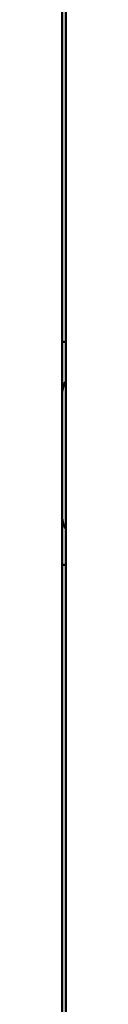
# Model space of a CAD drawing. Units: inches. Extents: x 0 to 102, y 0 to 66.
# Drawn here: x 39 to 39, y 27 to 28 of the extents above; entities that cross this region are included whole.
import ezdxf

# ---------------------------------------------------------------- set-up
doc = ezdxf.new("R2010")
doc.units = ezdxf.units.IN
doc.header["$LTSCALE"] = 6
doc.header["$MEASUREMENT"] = 0
doc.layers.add('Visible (ANSI)', color=7, linetype='Continuous', lineweight=50)

msp = doc.modelspace()

# ---------------------------------------------------------------- linework, layer by layer
at = {"layer": 'Visible (ANSI)'}
for p, q in [((38.6803, 26.3771), (38.6803, 33.6647)), ((38.6743, 33.4031), (38.6743, 27.6887)), ((38.6743, 27.6143), (38.6743, 27.6887)), ((38.6743, 27.5305), (38.6743, 27.6143)), ((38.6743, 27.6143), (38.6803, 27.6143)), ((38.6743, 27.5305), (38.6743, 27.3306)), ((38.6743, 27.3306), (38.6743, 27.2531)), ((38.6803, 27.2531), (38.6743, 27.2531)), ((38.6743, 27.1787), (38.6743, 27.2531)), ((38.6743, 27.1787), (38.6743, 24.7763))]:
    msp.add_line(p, q, dxfattribs=at)
for centre, start, end in [((38.7103, 27.5305), 146.4427, 180), ((38.7103, 27.3306), 180, 213.5573)]:
    msp.add_arc(centre, 0.036, start, end, dxfattribs=at)

doc.saveas('drawing.dxf')
